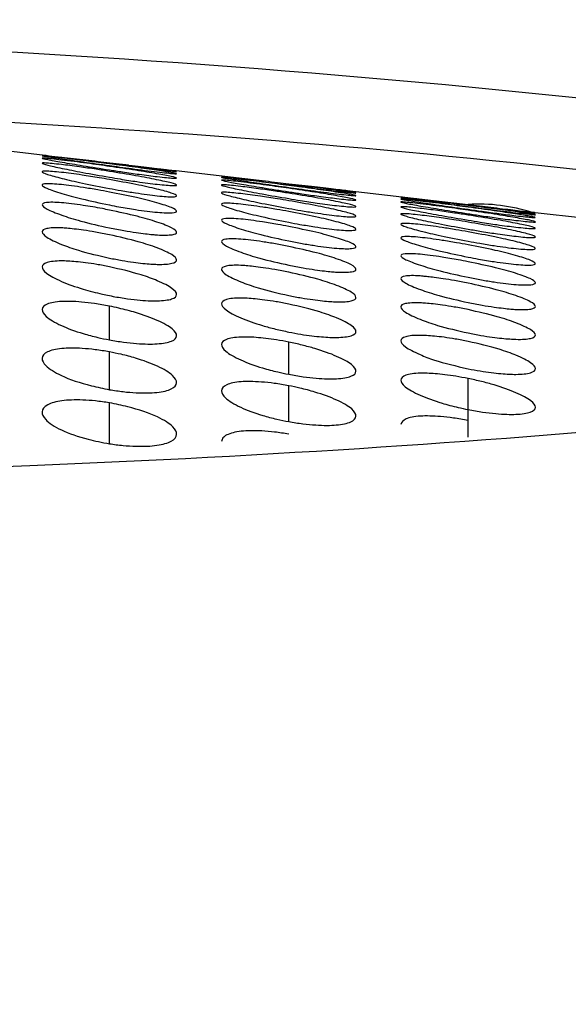
# Paper-space layout '_Back' of a CAD drawing. Units: millimetres. Extents: x -32 to 173, y -80 to 33.
# Drawn here: x 143 to 145, y 3 to 6 of the extents above; entities that cross this region are included whole.
import ezdxf

# ---------------------------------------------------------------- set-up
doc = ezdxf.new("R2010")
doc.units = ezdxf.units.MM

psp = doc.layouts.new('_Back')

# ---------------------------------------------------------------- linework, layer by layer
at = {"color": 7, "linetype": 'Continuous', "lineweight": 25}
for p, q in [((142.785, 5.917), (142.5395, 5.9457)), ((143.0641, 5.8844), (142.9813, 5.8941)), ((143.5009, 5.8333), (143.2232, 5.8658)), ((144.2668, 5.7438), (143.7476, 5.8045)), ((144.2, 5.7516), (144.2, 5.7536)), ((143, 5.2999), (143, 5.413)), ((143.6, 5.1847), (143.6, 5.2926)), ((143, 5.1333), (143, 5.2598)), ((143.6, 5.0263), (143.6, 5.1465)), ((144.2, 4.9747), (144.2, 5.1707)), ((143, 4.9523), (143, 5.0892))]:
    psp.add_line(p, q, dxfattribs=at)
at = {"color": 7, "linetype": 'Continuous'}
for radius in [32.5, 31.2]:
    psp.add_circle((140, 0), radius, dxfattribs=at)
at = {"color": 7, "linetype": 'Continuous', "lineweight": 25}
for centre, radius, start, end in [((140, 0), 31, 0, 180), ((140, 0), 30.7574, 0, 180), ((140, 0), 28.5, 0, 180), ((140, 0), 28.3, 0, 180), ((140, 0), 27.2, 0, 180), ((140, 0), 10.8, 0, 180), ((140, 0), 9.85, 270, 90), ((140, 0), 8.3235, 12.61115, 80.12485), ((140.3441, -34.2358), 40.5655, 82.37, 90.48603), ((140.5913, -30.621), 36.7067, 81.3872, 88.66662), ((144.2327, 5.1513), 0.6032, 72.5103, 93.1088), ((142.3839, -12.9314), 18.7681, 77.81959, 83.79031)]:
    psp.add_arc(centre, radius, start, end, dxfattribs=at)
for points, knots in [([(139.2225, 8.9655), (140.3019, 9.0004), (141.3774, 8.8426), (143.3838, 8.1688), (144.3126, 7.6471), (145.9196, 6.3276), (146.5986, 5.5319), (147.6197, 3.7705), (147.9589, 2.803), (148.1216, 1.817)], [0, 0, 0, 0, 0.25, 0.25, 0.5, 0.5, 0.75, 0.75, 1, 1, 1, 1]), ([(140, 8.9955), (140.4126, 8.9952), (140.8256, 8.967), (141.6393, 8.8559), (142.0387, 8.7735), (142.8224, 8.5555), (143.2067, 8.4197), (143.9596, 8.0916), (144.3262, 7.9001), (145.0222, 7.4745), (145.3544, 7.2393), (145.9876, 6.7246), (146.2906, 6.4429), (147.1337, 5.545), (147.6074, 4.8811), (147.9867, 4.1476)], [0, 0, 0, 0, 0.125, 0.125, 0.25, 0.25, 0.375, 0.375, 0.5, 0.5, 0.625, 0.625, 0.75, 0.75, 1, 1, 1, 1]), ([(148.1216, 1.817), (148.3083, 0.9816), (148.3687, 0.1179), (148.2196, -1.5851), (148.008, -2.4241), (147.3454, -4.0025), (146.8945, -4.7419), (145.7892, -6.0463), (145.1323, -6.6088), (143.6787, -7.5122), (142.8827, -7.8538), (141.2265, -8.2798), (140.3658, -8.3604), (138.658, -8.256), (137.8112, -8.0733), (136.2132, -7.4632), (135.4636, -7.0329), (134.1314, -5.9602), (133.547, -5.3209), (132.5962, -3.8985), (132.2318, -3.1146), (131.5317, -0.6473), (131.5767, 1.1453), (132.7154, 4.3687), (133.7915, 5.8041), (136.5817, 7.7779), (138.2912, 8.3225), (140, 8.3235)], [0, 0, 0, 0, 0.0625, 0.0625, 0.125, 0.125, 0.1875, 0.1875, 0.25, 0.25, 0.3125, 0.3125, 0.375, 0.375, 0.4375, 0.4375, 0.5, 0.5, 0.5625, 0.5625, 0.625, 0.625, 0.75, 0.75, 0.875, 0.875, 1, 1, 1, 1]), ([(143, 5.8919), (142.9873, 5.8934), (142.9605, 5.8966), (142.9196, 5.9014), (142.8778, 5.9062), (142.8337, 5.9112), (142.7886, 5.9165), (142.7675, 5.9191), (142.7881, 5.9166), (142.8389, 5.9106), (142.9124, 5.9013), (142.9704, 5.8941), (143, 5.8904)], [0, 0, 0, 0, 0.053845, 0.113884, 0.180144, 0.252644, 0.355026, 0.507416, 0.637385, 0.755403, 0.875353, 1, 1, 1, 1]), ([(143, 5.8892), (142.9877, 5.8908), (142.9613, 5.8943), (142.9206, 5.8995), (142.8783, 5.9046), (142.8234, 5.9112), (142.7828, 5.9153), (142.7706, 5.9169), (142.788, 5.9136), (142.8386, 5.9064), (142.9122, 5.8956), (142.9702, 5.8876), (143, 5.8834)], [0, 0, 0, 0, 0.052477, 0.112188, 0.179153, 0.253383, 0.412338, 0.507833, 0.636529, 0.755064, 0.874355, 1, 1, 1, 1]), ([(143, 5.8806), (142.9882, 5.8823), (142.9626, 5.886), (142.9224, 5.8916), (142.8792, 5.8971), (142.8251, 5.9039), (142.7835, 5.908), (142.7702, 5.9088), (142.788, 5.9042), (142.8383, 5.8953), (142.9119, 5.8827), (142.97, 5.8737), (143, 5.869)], [0, 0, 0, 0, 0.050143, 0.109211, 0.17721, 0.254142, 0.404905, 0.508253, 0.635451, 0.754559, 0.873035, 1, 1, 1, 1]), ([(143, 5.864), (142.9852, 5.8663), (142.9505, 5.8719), (142.8938, 5.88), (142.8296, 5.8882), (142.7841, 5.8925), (142.77, 5.892), (142.7879, 5.8857), (142.8378, 5.8747), (142.9115, 5.86), (142.9696, 5.8499), (143, 5.8446)], [0, 0, 0, 0, 0.063401, 0.148321, 0.25469, 0.399363, 0.508197, 0.633743, 0.753624, 0.871145, 1, 1, 1, 1]), ([(143, 5.8904), (143.0121, 5.8888), (143.0381, 5.8855), (143.0786, 5.8803), (143.1211, 5.8751), (143.1759, 5.8685), (143.2169, 5.8644), (143.2295, 5.8628), (143.2121, 5.8659), (143.1614, 5.8724), (143.0876, 5.8816), (143.0295, 5.8884), (143, 5.8919)], [0, 0, 0, 0, 0.051504, 0.110833, 0.178004, 0.25303, 0.409796, 0.507381, 0.635976, 0.755148, 0.875721, 1, 1, 1, 1]), ([(143, 5.8918), (143.0265, 5.8887), (143.0687, 5.8837), (143.1217, 5.8776), (143.1646, 5.8726), (143.198, 5.869), (143.2195, 5.8667), (143.222, 5.8662), (143.2232, 5.8659)], [0, 0, 0, 0, 0.230218, 0.366641, 0.517033, 0.710064, 0.862026, 1, 1, 1, 1]), ([(143, 5.8834), (143.0115, 5.8818), (143.0368, 5.8782), (143.0769, 5.8726), (143.1202, 5.867), (143.1744, 5.8603), (143.2162, 5.8561), (143.2299, 5.8553), (143.2121, 5.8595), (143.1616, 5.8672), (143.0878, 5.8778), (143.0296, 5.8854), (143, 5.8892)], [0, 0, 0, 0, 0.049224, 0.107923, 0.176105, 0.253769, 0.403262, 0.507842, 0.63527, 0.7549, 0.874997, 1, 1, 1, 1]), ([(143, 5.869), (143.0147, 5.8667), (143.0492, 5.8613), (143.1058, 5.8532), (143.17, 5.845), (143.2157, 5.8406), (143.2301, 5.8409), (143.2122, 5.8463), (143.1619, 5.8557), (143.088, 5.8679), (143.0298, 5.8763), (143, 5.8806)], [0, 0, 0, 0, 0.062802, 0.147599, 0.254318, 0.39826, 0.507961, 0.634175, 0.754366, 0.87398, 1, 1, 1, 1]), ([(143, 5.8366), (142.9886, 5.8386), (142.9574, 5.8442), (142.8998, 5.8532), (142.8322, 5.8618), (142.7845, 5.8657), (142.7698, 5.8635), (142.7877, 5.8549), (142.8372, 5.8413), (142.9108, 5.824), (142.9691, 5.8128), (143, 5.8068)], [0, 0, 0, 0, 0.048855, 0.134052, 0.255336, 0.395048, 0.507727, 0.631415, 0.752312, 0.868518, 1, 1, 1, 1]), ([(143, 5.8446), (143.0119, 5.8425), (143.0437, 5.837), (143.101, 5.8281), (143.1679, 5.8195), (143.2154, 5.8155), (143.2303, 5.8172), (143.2122, 5.8244), (143.1622, 5.8356), (143.0882, 5.8497), (143.0301, 5.8591), (143, 5.864)], [0, 0, 0, 0, 0.051187, 0.136277, 0.255052, 0.394456, 0.507903, 0.632796, 0.753617, 0.872638, 1, 1, 1, 1]), ([(143, 5.8068), (143.0131, 5.8044), (143.0429, 5.799), (143.1002, 5.7897), (143.1662, 5.7808), (143.215, 5.7779), (143.2304, 5.7814), (143.2124, 5.7908), (143.1627, 5.8043), (143.0887, 5.8206), (143.0304, 5.8311), (143, 5.8366)], [0, 0, 0, 0, 0.056452, 0.128068, 0.25568, 0.39122, 0.507381, 0.630915, 0.752523, 0.870779, 1, 1, 1, 1]), ([(143.6, 5.8212), (143.5875, 5.8228), (143.5609, 5.826), (143.52, 5.831), (143.478, 5.8359), (143.4223, 5.8425), (143.3823, 5.8464), (143.3709, 5.8485), (143.3881, 5.8458), (143.4388, 5.8395), (143.5123, 5.8297), (143.5704, 5.8222), (143.6, 5.8184)], [0, 0, 0, 0, 0.053279, 0.113185, 0.17974, 0.252961, 0.417939, 0.507461, 0.636924, 0.75524, 0.87507, 1, 1, 1, 1]), ([(143.6, 5.8169), (143.5878, 5.8185), (143.5616, 5.822), (143.521, 5.8273), (143.4785, 5.8325), (143.4239, 5.8392), (143.3831, 5.8433), (143.3705, 5.8447), (143.388, 5.8412), (143.4386, 5.8336), (143.5122, 5.8226), (143.5702, 5.8144), (143.6, 5.8102)], [0, 0, 0, 0, 0.051926, 0.111481, 0.17868, 0.253533, 0.409999, 0.507919, 0.636259, 0.754986, 0.874232, 1, 1, 1, 1]), ([(143.6, 5.8073), (143.5883, 5.8089), (143.5628, 5.8126), (143.5226, 5.8183), (143.4794, 5.8239), (143.4252, 5.8306), (143.3836, 5.8348), (143.3702, 5.8354), (143.388, 5.8308), (143.4383, 5.8218), (143.5119, 5.8093), (143.57, 5.8003), (143.6, 5.7957)], [0, 0, 0, 0, 0.049798, 0.108757, 0.176884, 0.254177, 0.404251, 0.508244, 0.635341, 0.754551, 0.873132, 1, 1, 1, 1]), ([(143, 5.7948), (142.987, 5.7972), (142.9572, 5.8028), (142.8998, 5.8121), (142.8337, 5.821), (142.7849, 5.8235), (142.7697, 5.8189), (142.7874, 5.8073), (142.8362, 5.7908), (142.9098, 5.7705), (142.9683, 5.7582), (143, 5.7516)], [0, 0, 0, 0, 0.055812, 0.128225, 0.25582, 0.391179, 0.506535, 0.628258, 0.750597, 0.864744, 1, 1, 1, 1]), ([(143.6, 5.7909), (143.585, 5.7932), (143.5502, 5.7987), (143.4936, 5.8068), (143.4295, 5.815), (143.3841, 5.8193), (143.37, 5.819), (143.3879, 5.8129), (143.4379, 5.8023), (143.5116, 5.788), (143.5697, 5.7781), (143.6, 5.773)], [0, 0, 0, 0, 0.063982, 0.148868, 0.254595, 0.399652, 0.50819, 0.633957, 0.753796, 0.871637, 1, 1, 1, 1]), ([(143.6, 5.8216), (143.6123, 5.8201), (143.6387, 5.8169), (143.6793, 5.8119), (143.7215, 5.807), (143.777, 5.8004), (143.8174, 5.7964), (143.8293, 5.7944), (143.8121, 5.797), (143.7613, 5.8029), (143.6876, 5.8116), (143.6295, 5.8181), (143.6, 5.8214)], [0, 0, 0, 0, 0.052485, 0.112078, 0.178804, 0.252677, 0.415079, 0.507098, 0.636349, 0.755228, 0.875989, 1, 1, 1, 1]), ([(143.6, 5.8184), (143.612, 5.8168), (143.6379, 5.8134), (143.6783, 5.8081), (143.721, 5.8029), (143.7755, 5.7962), (143.8167, 5.7921), (143.8296, 5.7907), (143.8121, 5.794), (143.7615, 5.8008), (143.6877, 5.8105), (143.6296, 5.8176), (143.6, 5.8212)], [0, 0, 0, 0, 0.051116, 0.11035, 0.17772, 0.253234, 0.408118, 0.507543, 0.63586, 0.755098, 0.875469, 1, 1, 1, 1]), ([(143.6, 5.8102), (143.6115, 5.8086), (143.6367, 5.805), (143.6768, 5.7994), (143.7201, 5.7938), (143.7743, 5.787), (143.8162, 5.7828), (143.8299, 5.7821), (143.8121, 5.7864), (143.7616, 5.7944), (143.6878, 5.8052), (143.6297, 5.8129), (143.6, 5.8169)], [0, 0, 0, 0, 0.049044, 0.107699, 0.175973, 0.253865, 0.402927, 0.507908, 0.635221, 0.754854, 0.874806, 1, 1, 1, 1]), ([(143.6, 5.7957), (143.6148, 5.7934), (143.6495, 5.788), (143.7061, 5.7799), (143.7702, 5.7718), (143.8158, 5.7673), (143.8301, 5.7675), (143.8121, 5.7729), (143.7619, 5.7822), (143.688, 5.7945), (143.6298, 5.8029), (143.6, 5.8073)], [0, 0, 0, 0, 0.063416, 0.148199, 0.254283, 0.398699, 0.507973, 0.634258, 0.754376, 0.873912, 1, 1, 1, 1]), ([(143, 5.7516), (143.0106, 5.7495), (143.0404, 5.7436), (143.0982, 5.7341), (143.1657, 5.7255), (143.2147, 5.7241), (143.2305, 5.7299), (143.2126, 5.7421), (143.1634, 5.7582), (143.0894, 5.7771), (143.031, 5.7887), (143, 5.7948)], [0, 0, 0, 0, 0.045782, 0.1285233, 0.2559242, 0.3880652, 0.5061459, 0.6283626, 0.7510271, 0.868121, 1, 1, 1, 1]), ([(143.6, 5.7658), (143.5873, 5.768), (143.5548, 5.7736), (143.4975, 5.7823), (143.4313, 5.7908), (143.3844, 5.7949), (143.3698, 5.7932), (143.3878, 5.7853), (143.4374, 5.7727), (143.5111, 5.7563), (143.5693, 5.7455), (143.6, 5.7398)], [0, 0, 0, 0, 0.054446, 0.139568, 0.255189, 0.396022, 0.507942, 0.632226, 0.752822, 0.869697, 1, 1, 1, 1]), ([(143.6, 5.773), (143.6129, 5.7708), (143.6456, 5.7652), (143.7027, 5.7565), (143.7686, 5.7481), (143.8155, 5.744), (143.8302, 5.7453), (143.8122, 5.7521), (143.7621, 5.763), (143.6882, 5.7768), (143.63, 5.7861), (143.6, 5.7909)], [0, 0, 0, 0, 0.05528, 0.140308, 0.254919, 0.395409, 0.507974, 0.633137, 0.753774, 0.872799, 1, 1, 1, 1]), ([(144.2, 5.7516), (144.1874, 5.7531), (144.1606, 5.7563), (144.1197, 5.7611), (144.0779, 5.7659), (144.0338, 5.7709), (143.9886, 5.7762), (143.9675, 5.7788), (143.9881, 5.7763), (144.0388, 5.7704), (144.1124, 5.7613), (144.1705, 5.7542), (144.2, 5.7506)], [0, 0, 0, 0, 0.053708, 0.113694, 0.179984, 0.252598, 0.354972, 0.507345, 0.637261, 0.755397, 0.875528, 1, 1, 1, 1]), ([(144.2, 5.7499), (144.1876, 5.7514), (144.1611, 5.7548), (144.1204, 5.7599), (144.0782, 5.7649), (144.023, 5.7715), (143.9826, 5.7755), (143.9707, 5.7774), (143.988, 5.7744), (144.0387, 5.7677), (144.1123, 5.7576), (144.1703, 5.75), (144.2, 5.7461)], [0, 0, 0, 0, 0.052798, 0.112573, 0.179347, 0.253133, 0.414589, 0.507609, 0.636674, 0.755174, 0.87489, 1, 1, 1, 1]), ([(144.2, 5.7443), (144.1879, 5.7459), (144.1619, 5.7494), (144.1214, 5.7548), (144.0787, 5.7601), (144.0243, 5.7668), (143.9832, 5.7709), (143.9704, 5.7722), (143.988, 5.7684), (144.0385, 5.7607), (144.1121, 5.7495), (144.1702, 5.7412), (144.2, 5.737)], [0, 0, 0, 0, 0.051494, 0.110924, 0.178305, 0.253643, 0.408482, 0.507974, 0.636063, 0.754927, 0.874142, 1, 1, 1, 1]), ([(143, 5.7345), (142.9922, 5.7361), (142.9624, 5.7421), (142.9041, 5.7519), (142.8344, 5.7605), (142.7854, 5.761), (142.7696, 5.7534), (142.787, 5.7382), (142.8348, 5.7187), (142.9081, 5.6954), (142.967, 5.6822), (143, 5.6748)], [0, 0, 0, 0, 0.0336627, 0.1284961, 0.2556848, 0.3870672, 0.5043377, 0.6241792, 0.748611, 0.8588807, 1, 1, 1, 1]), ([(143, 5.6748), (143.0164, 5.6716), (143.047, 5.6656), (143.0876, 5.6594), (143.1192, 5.6552), (143.1427, 5.6527), (143.1774, 5.6499), (143.2144, 5.6507), (143.2305, 5.6593), (143.213, 5.6745), (143.1644, 5.6935), (143.0905, 5.7151), (143.0318, 5.7277), (143, 5.7345)], [0, 0, 0, 0, 0.070641, 0.131582, 0.182809, 0.224314, 0.256093, 0.385124, 0.504463, 0.625379, 0.749404, 0.86425, 1, 1, 1, 1]), ([(143.6, 5.7296), (143.5866, 5.732), (143.5568, 5.7374), (143.4995, 5.7465), (143.4334, 5.7555), (143.3848, 5.7586), (143.3697, 5.7552), (143.3876, 5.7451), (143.4368, 5.7302), (143.5104, 5.7115), (143.5688, 5.6998), (143.6, 5.6935)], [0, 0, 0, 0, 0.057594, 0.127986, 0.255647, 0.392767, 0.50721, 0.629931, 0.751535, 0.867086, 1, 1, 1, 1]), ([(143.6, 5.7398), (143.6134, 5.7375), (143.6432, 5.7322), (143.7004, 5.7231), (143.7657, 5.7143), (143.8148, 5.7105), (143.8306, 5.7134), (143.8123, 5.722), (143.7625, 5.7347), (143.6885, 5.7503), (143.6303, 5.7605), (143.6, 5.7658)], [0, 0, 0, 0, 0.057705, 0.127826, 0.255449, 0.388642, 0.507657, 0.631662, 0.752927, 0.871336, 1, 1, 1, 1]), ([(144.2, 5.7177), (144.1849, 5.72), (144.15, 5.7255), (144.0935, 5.7335), (144.0294, 5.7417), (143.984, 5.7461), (143.97, 5.7458), (143.9879, 5.7399), (144.038, 5.7295), (144.1117, 5.7155), (144.1698, 5.7058), (144.2, 5.7008)], [0, 0, 0, 0, 0.06436, 0.149222, 0.254526, 0.399859, 0.508179, 0.634095, 0.753908, 0.871962, 1, 1, 1, 1]), ([(144.2, 5.7339), (144.1884, 5.7356), (144.163, 5.7393), (144.1228, 5.7449), (144.0795, 5.7506), (144.0253, 5.7573), (143.9837, 5.7615), (143.9702, 5.7621), (143.988, 5.7574), (144.0383, 5.7484), (144.1119, 5.7359), (144.17, 5.727), (144.2, 5.7223)], [0, 0, 0, 0, 0.049544, 0.108423, 0.176643, 0.254203, 0.403799, 0.508238, 0.635264, 0.754545, 0.8732, 1, 1, 1, 1]), ([(144.2, 5.7516), (144.2138, 5.7499), (144.244, 5.7463), (144.2912, 5.7406), (144.3407, 5.735), (144.3977, 5.7285), (144.4339, 5.7248), (144.4198, 5.7261), (144.414, 5.7266)], [0, 0, 0, 0, 0.0972181, 0.2130108, 0.3474187, 0.5004505, 0.7925749, 1, 1, 1, 1]), ([(144.2, 5.7506), (144.2122, 5.7491), (144.2385, 5.7458), (144.2791, 5.7407), (144.3214, 5.7357), (144.3765, 5.7291), (144.4171, 5.725), (144.4294, 5.7232), (144.4121, 5.7261), (144.3614, 5.7323), (144.2876, 5.7414), (144.2295, 5.7482), (144.2, 5.7516)], [0, 0, 0, 0, 0.052108, 0.111612, 0.178534, 0.252886, 0.412498, 0.50729, 0.636226, 0.755195, 0.875761, 1, 1, 1, 1]), ([(144.2, 5.7461), (144.2119, 5.7445), (144.2377, 5.741), (144.2781, 5.7357), (144.3209, 5.7303), (144.3753, 5.7237), (144.4166, 5.7195), (144.4297, 5.7182), (144.4121, 5.7218), (144.3615, 5.7289), (144.2877, 5.7389), (144.2296, 5.7462), (144.2, 5.7499)], [0, 0, 0, 0, 0.050802, 0.109957, 0.177483, 0.253384, 0.406995, 0.507655, 0.635763, 0.755051, 0.875268, 1, 1, 1, 1]), ([(144.2, 5.737), (144.2158, 5.7347), (144.2514, 5.7296), (144.3076, 5.722), (144.3714, 5.714), (144.4162, 5.7095), (144.4299, 5.7089), (144.4121, 5.7132), (144.3616, 5.7213), (144.2878, 5.7324), (144.2297, 5.7402), (144.2, 5.7443)], [0, 0, 0, 0, 0.067335, 0.151904, 0.253684, 0.402492, 0.507789, 0.635058, 0.754735, 0.874618, 1, 1, 1, 1]), ([(143.6, 5.6796), (143.5878, 5.6819), (143.5579, 5.6876), (143.5004, 5.697), (143.4339, 5.7058), (143.3851, 5.7076), (143.3696, 5.702), (143.3873, 5.6892), (143.4358, 5.6717), (143.5094, 5.6506), (143.568, 5.638), (143.6, 5.6312)], [0, 0, 0, 0, 0.052553, 0.128404, 0.255886, 0.389589, 0.505897, 0.627041, 0.750004, 0.863487, 1, 1, 1, 1]), ([(143.6, 5.6935), (143.6126, 5.6912), (143.6424, 5.6856), (143.6998, 5.6762), (143.766, 5.6674), (143.8149, 5.6651), (143.8304, 5.6695), (143.8125, 5.6802), (143.763, 5.695), (143.689, 5.7127), (143.6307, 5.7238), (143.6, 5.7296)], [0, 0, 0, 0, 0.0541026, 0.1283096, 0.2558652, 0.3899121, 0.506905, 0.6297543, 0.7518083, 0.8693849, 1, 1, 1, 1]), ([(144.2, 5.6941), (144.1866, 5.6964), (144.1534, 5.702), (144.0963, 5.7106), (144.0309, 5.719), (143.9844, 5.7231), (143.9698, 5.7218), (143.9878, 5.7144), (144.0376, 5.7024), (144.1113, 5.6867), (144.1695, 5.6762), (144.2, 5.6707)], [0, 0, 0, 0, 0.057327, 0.142393, 0.255059, 0.396709, 0.508042, 0.632725, 0.753142, 0.870434, 1, 1, 1, 1]), ([(144.2, 5.7223), (144.2149, 5.72), (144.2497, 5.7147), (144.3062, 5.7066), (144.3703, 5.6985), (144.4158, 5.694), (144.4301, 5.6942), (144.4121, 5.6995), (144.3618, 5.7088), (144.288, 5.721), (144.2298, 5.7295), (144.2, 5.7339)], [0, 0, 0, 0, 0.063839, 0.148612, 0.254258, 0.399022, 0.507982, 0.634319, 0.754383, 0.873861, 1, 1, 1, 1]), ([(144.2, 5.7008), (144.2134, 5.6985), (144.2467, 5.693), (144.3037, 5.6844), (144.369, 5.6761), (144.4155, 5.6719), (144.4302, 5.673), (144.4122, 5.6795), (144.3621, 5.6901), (144.2882, 5.7037), (144.23, 5.7129), (144.2, 5.7177)], [0, 0, 0, 0, 0.057613, 0.142596, 0.254814, 0.396118, 0.50801, 0.633373, 0.753879, 0.87291, 1, 1, 1, 1]), ([(143, 5.6519), (142.9842, 5.655), (142.9546, 5.6608), (142.9149, 5.6669), (142.883, 5.671), (142.8586, 5.6735), (142.8232, 5.6759), (142.7859, 5.674), (142.7696, 5.6629), (142.7864, 5.6437), (142.8325, 5.6217), (142.905, 5.5956), (142.9643, 5.582), (143, 5.5738)], [0, 0, 0, 0, 0.0678067, 0.1272663, 0.1783722, 0.2211203, 0.2555108, 0.3831745, 0.5018818, 0.6199227, 0.7470741, 0.847856, 1, 1, 1, 1]), ([(143.6, 5.6312), (143.6149, 5.6283), (143.6448, 5.6225), (143.7017, 5.613), (143.7656, 5.6053), (143.8146, 5.6044), (143.8305, 5.6111), (143.8127, 5.6241), (143.7637, 5.6412), (143.6898, 5.6612), (143.6313, 5.6732), (143.6, 5.6796)], [0, 0, 0, 0, 0.064289, 0.12865, 0.255924, 0.38721, 0.505611, 0.627351, 0.750429, 0.866721, 1, 1, 1, 1]), ([(144.2, 5.6616), (144.1864, 5.664), (144.1566, 5.6692), (144.0994, 5.6782), (144.034, 5.6871), (143.9851, 5.6911), (143.9695, 5.6881), (143.9877, 5.679), (144.0371, 5.665), (144.1108, 5.6474), (144.1691, 5.6362), (144.2, 5.6302)], [0, 0, 0, 0, 0.058357, 0.127793, 0.255459, 0.38993, 0.50757, 0.630959, 0.752141, 0.868467, 1, 1, 1, 1]), ([(144.2, 5.6707), (144.2152, 5.6681), (144.2492, 5.6622), (144.3059, 5.6535), (144.3683, 5.6452), (144.415, 5.6414), (144.4305, 5.6438), (144.4123, 5.6517), (144.3624, 5.6639), (144.2884, 5.679), (144.2303, 5.689), (144.2, 5.6941)], [0, 0, 0, 0, 0.065153, 0.145816, 0.255407, 0.390574, 0.507886, 0.632225, 0.753234, 0.871726, 1, 1, 1, 1]), ([(143, 5.5738), (143.0143, 5.571), (143.0416, 5.5656), (143.0795, 5.5599), (143.1118, 5.556), (143.1385, 5.5537), (143.1757, 5.5519), (143.214, 5.5547), (143.2305, 5.5665), (143.2134, 5.5851), (143.1658, 5.6067), (143.0924, 5.631), (143.0333, 5.6444), (143, 5.6519)], [0, 0, 0, 0, 0.0615164, 0.1177702, 0.1687642, 0.2145036, 0.2549975, 0.3814293, 0.5017942, 0.621607, 0.7475836, 0.8576423, 1, 1, 1, 1]), ([(143.6, 5.6127), (143.5851, 5.6156), (143.5551, 5.6215), (143.4982, 5.6309), (143.4345, 5.6385), (143.3855, 5.6384), (143.3696, 5.6302), (143.3869, 5.6143), (143.4346, 5.5944), (143.5079, 5.5708), (143.5668, 5.5575), (143.6, 5.55)], [0, 0, 0, 0, 0.064305, 0.128661, 0.255694, 0.386213, 0.503945, 0.623598, 0.74838, 0.858155, 1, 1, 1, 1]), ([(144.2, 5.6182), (144.187, 5.6206), (144.1571, 5.6261), (144.0998, 5.6354), (144.0337, 5.6443), (143.9849, 5.6469), (143.9697, 5.6425), (143.9875, 5.6313), (144.0364, 5.6153), (144.1101, 5.5957), (144.1685, 5.5836), (144.2, 5.5771)], [0, 0, 0, 0, 0.055926, 0.128207, 0.255812, 0.391206, 0.50671, 0.628774, 0.750935, 0.865914, 1, 1, 1, 1]), ([(144.2, 5.6302), (144.2131, 5.6278), (144.2429, 5.6224), (144.3002, 5.6131), (144.3662, 5.6042), (144.415, 5.6013), (144.4304, 5.6049), (144.4124, 5.6146), (144.3628, 5.6285), (144.2888, 5.6453), (144.2306, 5.656), (144.2, 5.6616)], [0, 0, 0, 0, 0.05638, 0.128095, 0.25571, 0.391232, 0.507308, 0.630651, 0.75231, 0.87017, 1, 1, 1, 1]), ([(143.6, 5.55), (143.6161, 5.5469), (143.6461, 5.541), (143.6863, 5.5348), (143.7181, 5.5307), (143.742, 5.5281), (143.7772, 5.5254), (143.8143, 5.5264), (143.8305, 5.5354), (143.813, 5.5513), (143.7646, 5.5707), (143.6908, 5.5929), (143.6321, 5.6057), (143.6, 5.6127)], [0, 0, 0, 0, 0.069189, 0.129391, 0.180595, 0.222796, 0.255989, 0.384694, 0.504075, 0.624712, 0.749048, 0.863005, 1, 1, 1, 1]), ([(144.2, 5.5771), (144.2118, 5.5748), (144.2416, 5.5691), (144.2992, 5.5596), (144.3658, 5.551), (144.4148, 5.5492), (144.4304, 5.5545), (144.4126, 5.5661), (144.3633, 5.5819), (144.2894, 5.6006), (144.231, 5.6121), (144.2, 5.6182)], [0, 0, 0, 0, 0.050861, 0.128448, 0.255926, 0.38893, 0.506438, 0.628783, 0.751223, 0.868185, 1, 1, 1, 1]), ([(144.2, 5.5616), (144.1889, 5.5638), (144.159, 5.5696), (144.1014, 5.5792), (144.0341, 5.5878), (143.9852, 5.589), (143.9696, 5.5826), (143.9872, 5.569), (144.0356, 5.5508), (144.1091, 5.5291), (144.1678, 5.5163), (144.2, 5.5093)], [0, 0, 0, 0, 0.047872, 0.128497, 0.255866, 0.388453, 0.505371, 0.626139, 0.74957, 0.862487, 1, 1, 1, 1]), ([(143, 5.5446), (142.9859, 5.5474), (142.9587, 5.5527), (142.921, 5.5582), (142.8887, 5.5618), (142.8619, 5.5638), (142.8248, 5.5648), (142.7864, 5.5605), (142.7696, 5.5456), (142.7858, 5.5228), (142.8348, 5.496), (142.9043, 5.4711), (142.9624, 5.456), (142.9922, 5.4497), (143, 5.448)], [0, 0, 0, 0, 0.060799, 0.116569, 0.167318, 0.213056, 0.253797, 0.378322, 0.498445, 0.614782, 0.7453, 0.871747, 0.966457, 1, 1, 1, 1]), ([(143, 5.448), (143.0166, 5.4449), (143.0485, 5.439), (143.0926, 5.4336), (143.1297, 5.4308), (143.173, 5.4301), (143.2135, 5.4354), (143.2305, 5.4504), (143.2139, 5.4724), (143.1684, 5.4956), (143.0962, 5.5224), (143.0367, 5.5361), (143, 5.5446)], [0, 0, 0, 0, 0.0712921, 0.1372498, 0.1978975, 0.2532684, 0.3776097, 0.4989632, 0.6176945, 0.7461892, 0.8431923, 1, 1, 1, 1]), ([(143.6, 5.5266), (143.5844, 5.5297), (143.5551, 5.5355), (143.5155, 5.5415), (143.4835, 5.5456), (143.4589, 5.5481), (143.4233, 5.5504), (143.3859, 5.5485), (143.3696, 5.5373), (143.3864, 5.5182), (143.4327, 5.4961), (143.5053, 5.4702), (143.5646, 5.4566), (143.6, 5.4485)], [0, 0, 0, 0, 0.067119, 0.12623, 0.177326, 0.220406, 0.25547, 0.383002, 0.501874, 0.620091, 0.747115, 0.848924, 1, 1, 1, 1]), ([(144.2, 5.5093), (144.2149, 5.5064), (144.2448, 5.5006), (144.3017, 5.4912), (144.3655, 5.4836), (144.4145, 5.4832), (144.4305, 5.4905), (144.4128, 5.5043), (144.364, 5.5221), (144.2901, 5.5427), (144.2315, 5.555), (144.2, 5.5616)], [0, 0, 0, 0, 0.064318, 0.128689, 0.255857, 0.386537, 0.50515, 0.626543, 0.749967, 0.865559, 1, 1, 1, 1]), ([(143.6, 5.4485), (143.6144, 5.4456), (143.6419, 5.4402), (143.6799, 5.4345), (143.7122, 5.4306), (143.7387, 5.4282), (143.7758, 5.4264), (143.814, 5.4291), (143.8305, 5.4409), (143.8134, 5.4596), (143.7659, 5.4812), (143.6925, 5.5056), (143.6335, 5.519), (143.6, 5.5266)], [0, 0, 0, 0, 0.061915, 0.118373, 0.1693764, 0.2149298, 0.2550416, 0.3815509, 0.5018017, 0.6214918, 0.7475407, 0.8570214, 1, 1, 1, 1]), ([(144.2, 5.4899), (144.1847, 5.4928), (144.1563, 5.4984), (144.1184, 5.5044), (144.0886, 5.5085), (144.0664, 5.5112), (144.0508, 5.5129), (144.0208, 5.5155), (143.9855, 5.5149), (143.9696, 5.5063), (143.9868, 5.4899), (144.0344, 5.4697), (144.1077, 5.4458), (144.1667, 5.4325), (144.2, 5.425)], [0, 0, 0, 0, 0.065716, 0.122236, 0.169549, 0.207645, 0.236518, 0.256164, 0.386012, 0.503977, 0.623433, 0.748382, 0.857695, 1, 1, 1, 1]), ([(144.2, 5.425), (144.2159, 5.4219), (144.2456, 5.4161), (144.2855, 5.4099), (144.3173, 5.4058), (144.3416, 5.4032), (144.377, 5.4006), (144.4143, 5.4018), (144.4305, 5.4111), (144.4131, 5.4274), (144.3649, 5.4472), (144.2911, 5.4698), (144.2323, 5.4828), (144.2, 5.4899)], [0, 0, 0, 0, 0.0682702, 0.1280025, 0.1791889, 0.221824, 0.2559062, 0.3843734, 0.5037842, 0.6242125, 0.7487927, 0.8620184, 1, 1, 1, 1]), ([(143.6, 5.4198), (143.5858, 5.4226), (143.5585, 5.428), (143.5206, 5.4335), (143.4884, 5.4372), (143.4617, 5.4393), (143.4246, 5.4405), (143.3864, 5.4366), (143.3696, 5.4223), (143.386, 5.4001), (143.4349, 5.3739), (143.4984, 5.3514), (143.5552, 5.336), (143.5851, 5.3295), (143.6, 5.3262)], [0, 0, 0, 0, 0.061235, 0.117246, 0.168038, 0.21362, 0.254004, 0.378922, 0.498891, 0.615707, 0.74539, 0.871637, 0.935808, 1, 1, 1, 1]), ([(143, 5.413), (142.9834, 5.416), (142.9516, 5.4218), (142.9076, 5.4268), (142.8705, 5.4291), (142.8275, 5.4288), (142.7869, 5.4215), (142.7697, 5.4033), (142.7852, 5.3773), (142.8338, 5.3482), (142.8998, 5.324), (142.9571, 5.3086), (142.987, 5.3026), (143, 5.2999)], [0, 0, 0, 0, 0.07098, 0.136571, 0.196809, 0.251745, 0.373946, 0.495698, 0.610168, 0.744619, 0.871758, 0.944203, 1, 1, 1, 1]), ([(143, 5.2999), (143.016, 5.2972), (143.0471, 5.2918), (143.0906, 5.2874), (143.1283, 5.2856), (143.1721, 5.2866), (143.2131, 5.2943), (143.2305, 5.3123), (143.2144, 5.3371), (143.1654, 5.3649), (143.0981, 5.3891), (143.0404, 5.4044), (143.0106, 5.4107), (143, 5.413)], [0, 0, 0, 0, 0.068449, 0.133112, 0.19403, 0.251255, 0.373841, 0.496111, 0.613381, 0.744725, 0.871574, 0.954309, 1, 1, 1, 1]), ([(143.6, 5.3262), (143.6135, 5.3236), (143.6397, 5.3186), (143.6767, 5.3134), (143.7091, 5.31), (143.7368, 5.3082), (143.7748, 5.3076), (143.8136, 5.3122), (143.8305, 5.3267), (143.8139, 5.3482), (143.768, 5.3712), (143.6956, 5.3978), (143.6362, 5.4115), (143.6, 5.4198)], [0, 0, 0, 0, 0.058256, 0.112743, 0.163473, 0.210458, 0.253716, 0.378379, 0.499464, 0.618217, 0.746369, 0.8455, 1, 1, 1, 1]), ([(144.2, 5.4012), (144.1845, 5.4043), (144.1553, 5.41), (144.1159, 5.4161), (144.0839, 5.4201), (144.0591, 5.4226), (144.0234, 5.4249), (143.9859, 5.4229), (143.9696, 5.4117), (143.9864, 5.3926), (144.0328, 5.3706), (144.1055, 5.3448), (144.1648, 5.3312), (144.2, 5.3231)], [0, 0, 0, 0, 0.066652, 0.125525, 0.176615, 0.21992, 0.25544, 0.382882, 0.501869, 0.620207, 0.747144, 0.84965, 1, 1, 1, 1]), ([(144.2, 5.3231), (144.2144, 5.3202), (144.242, 5.3148), (144.2802, 5.309), (144.3124, 5.3051), (144.3388, 5.3028), (144.3758, 5.3009), (144.414, 5.3036), (144.4305, 5.3153), (144.4134, 5.334), (144.366, 5.3556), (144.2926, 5.3802), (144.2336, 5.3936), (144.2, 5.4012)], [0, 0, 0, 0, 0.06221, 0.11882, 0.16983, 0.215245, 0.255073, 0.38164, 0.501807, 0.621407, 0.74751, 0.856561, 1, 1, 1, 1]), ([(143.6, 5.2926), (143.5865, 5.2951), (143.5603, 5.3), (143.5235, 5.305), (143.4911, 5.3082), (143.4634, 5.3096), (143.4257, 5.3095), (143.3868, 5.3033), (143.3697, 5.2862), (143.3855, 5.2613), (143.4342, 5.233), (143.5005, 5.2088), (143.5579, 5.1934), (143.5878, 5.1872), (143.6, 5.1847)], [0, 0, 0, 0, 0.057992, 0.112216, 0.162687, 0.209425, 0.252452, 0.375344, 0.496591, 0.611981, 0.744777, 0.871683, 0.947515, 1, 1, 1, 1]), ([(144.2, 5.2948), (144.1857, 5.2976), (144.1583, 5.303), (144.1203, 5.3086), (144.0881, 5.3124), (144.0615, 5.3145), (144.0245, 5.3159), (143.9863, 5.3121), (143.9696, 5.2983), (143.986, 5.2765), (144.03, 5.2538), (144.101, 5.2262), (144.1606, 5.2124), (144.2, 5.2033)], [0, 0, 0, 0, 0.0616444, 0.1179063, 0.1687897, 0.2143024, 0.2544563, 0.3798027, 0.49982, 0.6171042, 0.7463803, 0.8323664, 1, 1, 1, 1]), ([(143.6, 5.1847), (143.6162, 5.1818), (143.6476, 5.1762), (143.6913, 5.1714), (143.7288, 5.1692), (143.7724, 5.1696), (143.8132, 5.1765), (143.8305, 5.1935), (143.8142, 5.2175), (143.7652, 5.2447), (143.7017, 5.2673), (143.6448, 5.2828), (143.6149, 5.2893), (143.6, 5.2926)], [0, 0, 0, 0, 0.069442, 0.134542, 0.195338, 0.251874, 0.374937, 0.496798, 0.614378, 0.744869, 0.87152, 0.93576, 1, 1, 1, 1]), ([(144.2, 5.2033), (144.2137, 5.2007), (144.2401, 5.1956), (144.2772, 5.1903), (144.3096, 5.1868), (144.3371, 5.1849), (144.3749, 5.184), (144.4136, 5.1883), (144.4305, 5.2024), (144.4138, 5.2235), (144.3678, 5.2465), (144.2952, 5.2728), (144.2358, 5.2865), (144.2, 5.2948)], [0, 0, 0, 0, 0.058861, 0.113677, 0.164455, 0.211209, 0.253954, 0.378883, 0.499782, 0.618564, 0.746482, 0.846951, 1, 1, 1, 1]), ([(143, 5.2598), (142.984, 5.2625), (142.953, 5.2677), (142.9095, 5.2716), (142.8719, 5.2728), (142.8285, 5.2708), (142.7874, 5.261), (142.7698, 5.2401), (142.7847, 5.2116), (142.8379, 5.1778), (142.9205, 5.1496), (142.9798, 5.1374), (143, 5.1333)], [0, 0, 0, 0, 0.068381, 0.132835, 0.193419, 0.250203, 0.370887, 0.494476, 0.606523, 0.745501, 0.913334, 1, 1, 1, 1]), ([(143, 5.1333), (143.0156, 5.1309), (143.0461, 5.1261), (143.0893, 5.1227), (143.1273, 5.122), (143.1714, 5.1245), (143.2128, 5.1344), (143.2304, 5.1549), (143.2148, 5.1821), (143.1662, 5.2117), (143.1003, 5.2359), (143.043, 5.2512), (143.0132, 5.2572), (143, 5.2598)], [0, 0, 0, 0, 0.066591, 0.130355, 0.19135, 0.249639, 0.370978, 0.494364, 0.609768, 0.744509, 0.871806, 0.943511, 1, 1, 1, 1]), ([(146.515, 5.2003), (146.0278, 5.1395), (144.9316, 5.0028), (142.6682, 4.8536), (140.9212, 4.8304), (140, 4.8181)], [0, 0, 0, 0, 0.2743787, 0.6174029, 1, 1, 1, 1]), ([(144.2, 5.1707), (144.1864, 5.1733), (144.16, 5.1784), (144.123, 5.1835), (144.0906, 5.1868), (144.0631, 5.1884), (144.0254, 5.1886), (143.9867, 5.1831), (143.9696, 5.1667), (143.9856, 5.1426), (144.0345, 5.1149), (144.1015, 5.0907), (144.159, 5.0754), (144.1889, 5.0691), (144.2, 5.0667)], [0, 0, 0, 0, 0.058585, 0.113151, 0.16371, 0.210278, 0.252877, 0.376299, 0.497233, 0.61323, 0.74493, 0.871655, 0.952228, 1, 1, 1, 1]), ([(143.6, 5.1465), (143.5838, 5.1494), (143.5525, 5.1548), (143.5088, 5.1593), (143.4714, 5.161), (143.4281, 5.1597), (143.3872, 5.1511), (143.3697, 5.1315), (143.385, 5.1043), (143.4335, 5.0745), (143.4994, 5.0501), (143.5567, 5.0349), (143.5866, 5.029), (143.6, 5.0263)], [0, 0, 0, 0, 0.069309, 0.134172, 0.194636, 0.250762, 0.372122, 0.494739, 0.608352, 0.744573, 0.871902, 0.942369, 1, 1, 1, 1]), ([(143.6, 5.0263), (143.6158, 5.0237), (143.6466, 5.0186), (143.69, 5.0147), (143.7278, 5.0134), (143.7717, 5.0151), (143.8129, 5.024), (143.8304, 5.0433), (143.8146, 5.0695), (143.7659, 5.0983), (143.6998, 5.1224), (143.6425, 5.1378), (143.6126, 5.144), (143.6, 5.1465)], [0, 0, 0, 0, 0.0675785, 0.1318088, 0.1927407, 0.2504324, 0.3723036, 0.4950998, 0.6112964, 0.7445309, 0.8716605, 0.9459127, 1, 1, 1, 1]), ([(144.2, 5.0667), (144.2164, 5.0638), (144.248, 5.058), (144.2919, 5.053), (144.3292, 5.0505), (144.3727, 5.0504), (144.4133, 5.0567), (144.4305, 5.073), (144.4141, 5.0964), (144.3651, 5.1231), (144.3016, 5.1455), (144.2448, 5.1609), (144.2149, 5.1675), (144.2, 5.1707)], [0, 0, 0, 0, 0.070267, 0.135723, 0.196401, 0.25234, 0.375797, 0.49736, 0.615147, 0.745039, 0.871534, 0.935757, 1, 1, 1, 1]), ([(143, 5.0892), (142.9844, 5.0916), (142.9539, 5.0962), (142.9109, 5.0991), (142.873, 5.0992), (142.8293, 5.0956), (142.7877, 5.0837), (142.77, 5.0609), (142.7841, 5.0305), (142.8349, 4.9972), (142.9163, 4.9683), (142.9759, 4.9569), (143, 4.9523)], [0, 0, 0, 0, 0.06649, 0.130044, 0.190734, 0.248647, 0.368136, 0.493345, 0.601712, 0.745679, 0.896992, 1, 1, 1, 1]), ([(143, 4.9523), (143.0153, 4.9502), (143.0455, 4.946), (143.0884, 4.9435), (143.1266, 4.9437), (143.1708, 4.9477), (143.2125, 4.9595), (143.2303, 4.9819), (143.2153, 5.011), (143.1623, 5.0448), (143.0801, 5.0731), (143.0208, 5.085), (143, 5.0892)], [0, 0, 0, 0, 0.0653436, 0.1285172, 0.1895884, 0.2486318, 0.3691613, 0.4938584, 0.6067827, 0.7455709, 0.9107357, 1, 1, 1, 1]), ([(144.2, 5.0301), (144.1836, 5.0331), (144.152, 5.0387), (144.0959, 5.0448), (144.0361, 5.0464), (143.9856, 5.0375), (143.9785, 5.0239), (143.975, 5.0171)], [0, 0, 0, 0, 0.141776, 0.273679, 0.507229, 0.753866, 1, 1, 1, 1]), ([(143.6, 4.9845), (143.5842, 4.987), (143.5534, 4.992), (143.4974, 4.9966), (143.4368, 4.9958), (143.3962, 4.9852), (143.3782, 4.9723), (143.3762, 4.9641), (143.3752, 4.96)], [0, 0, 0, 0, 0.137186, 0.267338, 0.506017, 0.750455, 0.876074, 1, 1, 1, 1]), ([(147.9872, 4.1478), (148.3319, 3.4607), (148.5874, 2.7305), (148.9048, 1.2317), (148.9667, 0.4634), (148.8941, -1.0614), (148.7596, -1.8176), (148.3046, -3.2688), (147.984, -3.9637), (147.1789, -5.2476), (146.6944, -5.8364), (145.5941, -6.8704), (144.9785, -7.3156), (143.6569, -8.0343), (142.9511, -8.3079), (141.4959, -8.6668), (140.7466, -8.7522), (140, -8.7415)], [0, 0, 0, 0, 0.125, 0.125, 0.25, 0.25, 0.375, 0.375, 0.5, 0.5, 0.625, 0.625, 0.75, 0.75, 0.875, 0.875, 1, 1, 1, 1])]:
    psp.add_open_spline(points, degree=3, knots=knots, dxfattribs=at)

doc.saveas('drawing.dxf')
